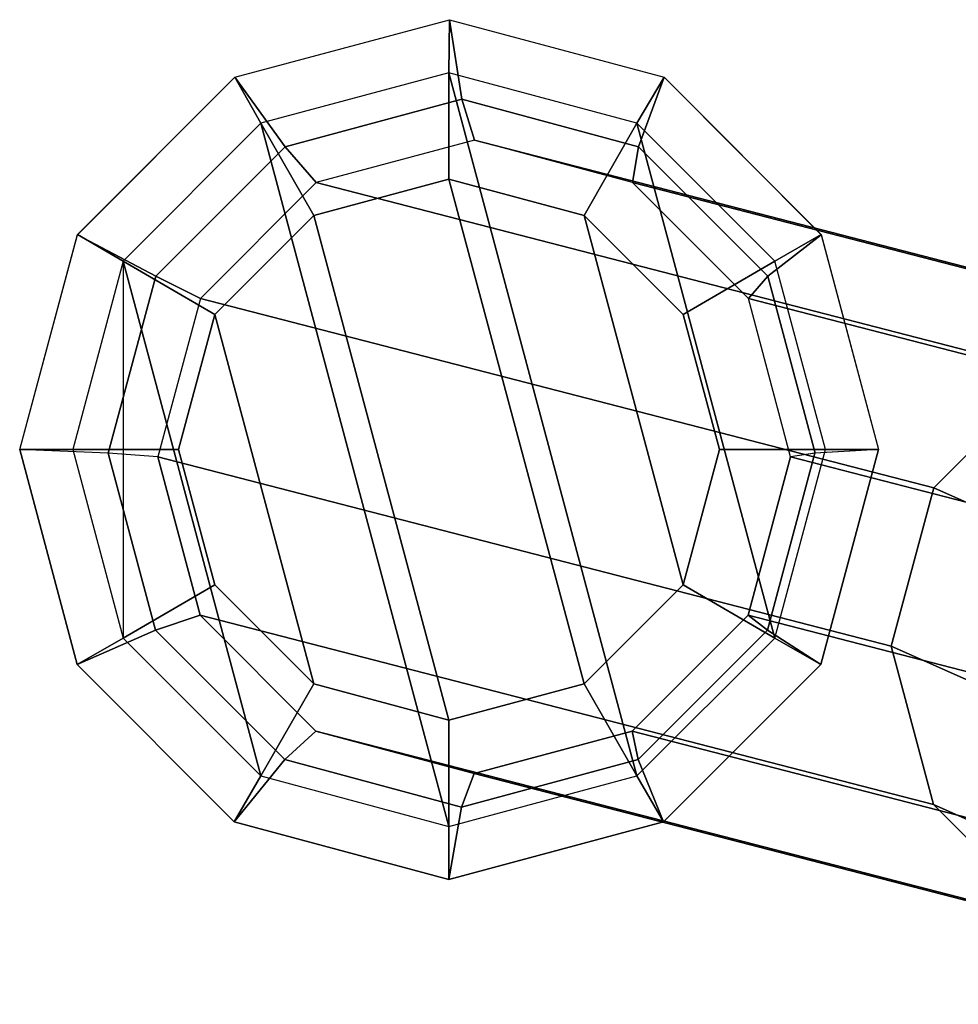
# Model space of a CAD drawing. Units: inches. Extents: x -8.8 to 14.7, y -14 to 7.5.
# Drawn here: x -8.8 to -7.4, y 5.9 to 7.5 of the extents above; entities that cross this region are included whole.
import ezdxf

# ---------------------------------------------------------------- set-up
doc = ezdxf.new("R2010")
doc.units = ezdxf.units.IN
doc.header["$MEASUREMENT"] = 0
doc.layers.add('SEAT-GLIDE', color=5, linetype='Continuous')
doc.layers.add('SEAT-SEAT', color=5, linetype='Continuous')

msp = doc.modelspace()

# ---------------------------------------------------------------- linework, layer by layer
at = {"layer": 'SEAT-GLIDE'}
for points in [[(-8.1656, 7.211, 0), (-8.1659, 7.3762, 0.1409), (-8.4581, 7.2978, 0.1574), (-8.3756, 7.1547, 0)], [(-8.1659, 7.3762, 0.1409), (-8.4581, 7.2978, 0.1574), (-8.1659, 6.2057, 0.1409), (-7.8736, 6.2841, 0.1267)], [(-7.9556, 7.1547, 0), (-7.8736, 7.2978, 0.1267), (-8.1659, 7.3762, 0.1409), (-8.1656, 7.211, 0)], [(-7.8736, 7.2978, 0.1267), (-8.1659, 7.3762, 0.1409), (-7.8736, 6.2841, 0.1267), (-7.6595, 6.4983, 0.1187)], [(-8.3756, 7.1547, 0), (-8.4581, 7.2978, 0.1574), (-8.6719, 7.0836, 0.1718), (-8.5293, 7.001, 0)], [(-8.4581, 7.2978, 0.1574), (-8.6719, 7.0836, 0.1718), (-8.4581, 6.2841, 0.1574), (-8.1659, 6.2057, 0.1409)], [(-7.8019, 7.001, 0), (-7.6595, 7.0836, 0.1187), (-7.8736, 7.2978, 0.1267), (-7.9556, 7.1547, 0)], [(-7.8736, 7.2978, 0.1267), (-7.6595, 6.4983, 0.1187), (-7.581, 6.791, 0.1189), (-7.6595, 7.0836, 0.1187)], [(-8.1656, 7.211, 0), (-8.3756, 7.1547, 0), (-8.1656, 6.371, 0), (-7.9556, 6.4272, 0)], [(-8.1656, 7.211, 0), (-7.9556, 6.4272, 0), (-7.8019, 6.581, 0), (-7.9556, 7.1547, 0)], [(-8.3756, 7.1547, 0), (-8.5293, 7.001, 0), (-8.3756, 6.4272, 0), (-8.1656, 6.371, 0)], [(-7.9556, 7.1547, 0), (-7.8019, 6.581, 0), (-7.7456, 6.791, 0), (-7.8019, 7.001, 0)], [(-8.5293, 7.001, 0), (-8.6719, 7.0836, 0.1718), (-8.75, 6.791, 0.1802), (-8.5856, 6.791, 0)], [(-8.6719, 7.0836, 0.1718), (-8.75, 6.791, 0.1802), (-8.6719, 6.4983, 0.1718), (-8.4581, 6.2841, 0.1574)], [(-8.6719, 6.4983, 0.1718), (-8.4581, 6.2841, 0.1574), (-8.6719, 7.0836, 0.1718)], [(-7.7456, 6.791, 0), (-7.581, 6.791, 0.1189), (-7.6595, 7.0836, 0.1187), (-7.8019, 7.001, 0)], [(-8.5293, 7.001, 0), (-8.5856, 6.791, 0), (-8.5293, 6.581, 0), (-8.3756, 6.4272, 0)], [(-8.5856, 6.791, 0), (-8.75, 6.791, 0.1802), (-8.6719, 6.4983, 0.1718), (-8.5293, 6.581, 0)], [(-7.8019, 6.581, 0), (-7.6595, 6.4983, 0.1187), (-7.581, 6.791, 0.1189), (-7.7456, 6.791, 0)], [(-8.5293, 6.581, 0), (-8.6719, 6.4983, 0.1718), (-8.4581, 6.2841, 0.1574), (-8.3756, 6.4272, 0)], [(-7.9556, 6.4272, 0), (-7.8736, 6.2841, 0.1267), (-7.6595, 6.4983, 0.1187), (-7.8019, 6.581, 0)], [(-8.3756, 6.4272, 0), (-8.4581, 6.2841, 0.1574), (-8.1659, 6.2057, 0.1409), (-8.1656, 6.371, 0)], [(-8.1656, 6.371, 0), (-8.1659, 6.2057, 0.1409), (-7.8736, 6.2841, 0.1267), (-7.9556, 6.4272, 0)]]:
    msp.add_3dface(points, dxfattribs=at)
at = {"layer": 'SEAT-SEAT'}
for points in [[(-8.1649, 7.4588, 0.1595), (-8.1659, 7.3762, 0.1409), (-8.4581, 7.2978, 0.1574), (-8.4985, 7.3693, 0.1756)], [(-8.165, 7.4587, 0.1595), (-8.1455, 7.3351, 0.5314), (-8.42, 7.2614, 0.5447), (-8.4985, 7.3693, 0.1756)], [(-7.8315, 7.3693, 0.1407), (-7.8736, 7.2978, 0.1267), (-8.1659, 7.3762, 0.1409), (-8.1649, 7.4588, 0.1595)], [(-7.8316, 7.3693, 0.1407), (-7.871, 7.2614, 0.5159), (-8.1455, 7.3351, 0.5314), (-8.165, 7.4587, 0.1595)], [(-8.4985, 7.3693, 0.1756), (-8.42, 7.2614, 0.5447), (-8.6211, 7.0602, 0.5522), (-8.7428, 7.1248, 0.1848)], [(-8.4985, 7.3693, 0.1756), (-8.4581, 7.2978, 0.1574), (-8.6719, 7.0836, 0.1718), (-8.7428, 7.1249, 0.1848)], [(-7.5876, 7.1249, 0.1242), (-7.6595, 7.0836, 0.1187), (-7.8736, 7.2978, 0.1267), (-7.8315, 7.3693, 0.1407)], [(-7.5877, 7.1248, 0.1242), (-7.6703, 7.0602, 0.5024), (-7.871, 7.2614, 0.5159), (-7.8316, 7.3693, 0.1407)], [(-8.1455, 7.3351, 0.5314), (-8.1259, 7.2719, 0.9038), (-8.3717, 7.206, 0.9157), (-8.42, 7.2614, 0.5447)], [(-7.871, 7.2614, 0.5159), (-7.8803, 7.206, 0.8899), (-8.1259, 7.2719, 0.9038), (-8.1455, 7.3351, 0.5314)], [(-8.3717, 7.206, 0.9157), (-7.2326, 6.9118, 22.6924), (-6.9868, 6.9778, 22.6805), (-8.1259, 7.2719, 0.9038)], [(-8.1259, 7.2719, 0.9038), (-6.9868, 6.9778, 22.6805), (-6.7411, 6.9118, 22.6666), (-7.8803, 7.206, 0.8899)], [(-8.42, 7.2614, 0.5447), (-8.3717, 7.206, 0.9157), (-8.5517, 7.0259, 0.9224), (-8.6211, 7.0602, 0.5522)], [(-7.6703, 7.0602, 0.5024), (-7.7005, 7.0259, 0.8778), (-7.8803, 7.206, 0.8899), (-7.871, 7.2614, 0.5159)], [(-8.5517, 7.0259, 0.9224), (-7.4126, 6.7317, 22.6991), (-7.2326, 6.9118, 22.6924), (-8.3717, 7.206, 0.9157)], [(-7.8803, 7.206, 0.8899), (-6.7411, 6.9118, 22.6666), (-6.5614, 6.7317, 22.6545), (-7.7005, 7.0259, 0.8778)], [(-8.7428, 7.1249, 0.1848), (-8.6719, 7.0836, 0.1718), (-8.75, 6.791, 0.1802), (-8.8324, 6.791, 0.1845)], [(-8.7428, 7.1248, 0.1848), (-8.6211, 7.0602, 0.5522), (-8.6948, 6.7854, 0.552), (-8.8324, 6.791, 0.1845)], [(-7.4986, 6.791, 0.1146), (-7.5969, 6.7854, 0.4945), (-7.6703, 7.0602, 0.5024), (-7.5877, 7.1248, 0.1242)], [(-7.4985, 6.791, 0.1146), (-7.581, 6.791, 0.1189), (-7.6595, 7.0836, 0.1187), (-7.5876, 7.1249, 0.1242)], [(-8.6211, 7.0602, 0.5522), (-8.5517, 7.0259, 0.9224), (-8.6178, 6.7799, 0.9222), (-8.6948, 6.7854, 0.552)], [(-7.5969, 6.7854, 0.4945), (-7.6349, 6.7799, 0.8707), (-7.7005, 7.0259, 0.8778), (-7.6703, 7.0602, 0.5024)], [(-8.6178, 6.7799, 0.9222), (-7.4786, 6.4857, 22.6989), (-7.4126, 6.7317, 22.6991), (-8.5517, 7.0259, 0.9224)], [(-7.7005, 7.0259, 0.8778), (-6.5614, 6.7317, 22.6545), (-6.4957, 6.4857, 22.6474), (-7.6349, 6.7799, 0.8707)], [(-6.9403, 6.7817, 28.9127), (-7.2326, 6.9118, 22.6924), (-7.4126, 6.7317, 22.6991), (-7.1203, 6.6016, 28.9195)], [(-8.7433, 6.4571, 0.1749), (-8.6215, 6.5106, 0.5441), (-8.6948, 6.7854, 0.552), (-8.8324, 6.791, 0.1845)], [(-8.8324, 6.791, 0.1845), (-8.75, 6.791, 0.1802), (-8.6719, 6.4983, 0.1718), (-8.7433, 6.4571, 0.1749)], [(-7.4985, 6.791, 0.1146), (-7.5971, 6.7854, 0.4945), (-7.6708, 6.5106, 0.4942), (-7.5881, 6.4571, 0.1143)], [(-7.5881, 6.4571, 0.1143), (-7.6595, 6.4983, 0.1187), (-7.581, 6.791, 0.1189), (-7.4985, 6.791, 0.1146)], [(-8.6215, 6.5106, 0.5441), (-8.5521, 6.5338, 0.9151), (-8.6178, 6.7799, 0.9222), (-8.6948, 6.7854, 0.552)], [(-8.5521, 6.5338, 0.9151), (-7.413, 6.2396, 22.6918), (-7.4786, 6.4857, 22.6989), (-8.6178, 6.7799, 0.9222)], [(-7.5971, 6.7854, 0.4945), (-7.6349, 6.7799, 0.8707), (-7.7009, 6.5338, 0.8705), (-7.6708, 6.5106, 0.4942)], [(-7.6349, 6.7799, 0.8707), (-6.4957, 6.4857, 22.6474), (-6.5618, 6.2397, 22.6472), (-7.7009, 6.5338, 0.8705)], [(-7.1203, 6.6016, 28.9195), (-7.4126, 6.7317, 22.6991), (-7.4786, 6.4857, 22.6989), (-7.1864, 6.3556, 28.9193)], [(-8.4208, 6.3095, 0.5306), (-8.3724, 6.3537, 0.903), (-8.5521, 6.5338, 0.9151), (-8.6215, 6.5106, 0.5441)], [(-8.3724, 6.3537, 0.903), (-7.2332, 6.0595, 22.6797), (-7.413, 6.2396, 22.6918), (-8.5521, 6.5338, 0.9151)], [(-7.7009, 6.5338, 0.8705), (-6.5618, 6.2397, 22.6472), (-6.7418, 6.0595, 22.654), (-7.8809, 6.3537, 0.8773)], [(-7.6708, 6.5106, 0.4942), (-7.7009, 6.5338, 0.8705), (-7.8809, 6.3537, 0.8773), (-7.8719, 6.3095, 0.5018)], [(-8.4994, 6.2126, 0.1585), (-8.4208, 6.3095, 0.5306), (-8.6215, 6.5106, 0.5441), (-8.7433, 6.4571, 0.1749)], [(-7.5881, 6.4571, 0.1143), (-7.6708, 6.5106, 0.4942), (-7.8719, 6.3095, 0.5018), (-7.8324, 6.2126, 0.1235)], [(-8.7433, 6.4571, 0.1749), (-8.6719, 6.4983, 0.1718), (-8.4581, 6.2841, 0.1574), (-8.4994, 6.2126, 0.1585)], [(-7.8324, 6.2126, 0.1235), (-7.8736, 6.2841, 0.1267), (-7.6595, 6.4983, 0.1187), (-7.5881, 6.4571, 0.1143)], [(-7.413, 6.2396, 22.6918), (-7.1207, 6.1095, 28.9122), (-7.1864, 6.3556, 28.9193), (-7.4786, 6.4857, 22.6989)], [(-8.1464, 6.2358, 0.5151), (-8.1267, 6.2878, 0.8892), (-8.3724, 6.3537, 0.903), (-8.4208, 6.3095, 0.5306)], [(-8.1267, 6.2878, 0.8892), (-6.9876, 5.9936, 22.6659), (-7.2332, 6.0595, 22.6797), (-8.3724, 6.3537, 0.903)], [(-7.8719, 6.3095, 0.5018), (-7.8809, 6.3537, 0.8773), (-8.1267, 6.2878, 0.8892), (-8.1464, 6.2358, 0.5151)], [(-7.8809, 6.3537, 0.8773), (-6.7418, 6.0595, 22.654), (-6.9876, 5.9936, 22.6659), (-8.1267, 6.2878, 0.8892)], [(-8.166, 6.1231, 0.1397), (-8.1464, 6.2358, 0.5151), (-8.4208, 6.3095, 0.5306), (-8.4994, 6.2126, 0.1585)], [(-7.8324, 6.2126, 0.1235), (-7.8719, 6.3095, 0.5018), (-8.1464, 6.2358, 0.5151), (-8.166, 6.1231, 0.1397)], [(-8.4994, 6.2126, 0.1585), (-8.4581, 6.2841, 0.1574), (-8.1659, 6.2057, 0.1409), (-8.166, 6.1231, 0.1397)], [(-8.166, 6.1231, 0.1397), (-8.1659, 6.2057, 0.1409), (-7.8736, 6.2841, 0.1267), (-7.8324, 6.2126, 0.1235)], [(-7.2332, 6.0595, 22.6797), (-6.941, 5.9294, 28.9001), (-7.1207, 6.1095, 28.9122), (-7.413, 6.2396, 22.6918)]]:
    msp.add_3dface(points, dxfattribs=at)

doc.saveas('drawing.dxf')
